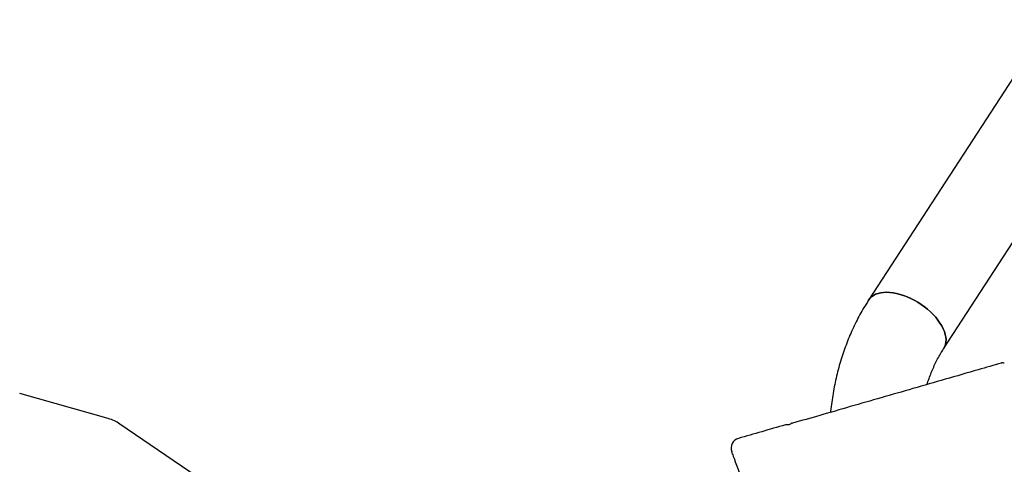
# Model space of a CAD drawing. Units: millimetres. Extents: x 15115 to 26426, y 36211 to 43844.
# Drawn here: x 20623 to 21602, y 40000 to 40442 of the extents above; entities that cross this region are included whole.
import ezdxf

# ---------------------------------------------------------------- set-up
doc = ezdxf.new("R2010")
doc.units = ezdxf.units.MM
doc.header["$LTSCALE"] = 200

msp = doc.modelspace()

# ---------------------------------------------------------------- linework, layer by layer
at = {"color": 7, "linetype": 'Continuous', "lineweight": 25}
for p, q in [((21647.89, 40441.96), (21466.93, 40163.26)), ((21541.5, 40114.84), (21722.45, 40393.54)), ((20711.24, 40045.39), (20623.2, 40070.29)), ((20970.28, 39871.48), (20722.87, 40039.96))]:
    msp.add_line(p, q, dxfattribs=at)
at = {"color": 7, "linetype": 'Continuous', "lineweight": 25, "flags": 128}
for points in [[(21466.93, 40163.26), (21468.18, 40164.9), (21469.81, 40166.46), (21471.71, 40167.81), (21473.88, 40168.93), (21476.28, 40169.81), (21478.92, 40170.44), (21481.76, 40170.81), (21484.77, 40170.93), (21487.95, 40170.8), (21491.26, 40170.41), (21494.67, 40169.76), (21498.15, 40168.87), (21501.69, 40167.74), (21505.25, 40166.38), (21508.79, 40164.8), (21512.31, 40163.01), (21515.75, 40161.02), (21519.1, 40158.86), (21522.34, 40156.54), (21525.43, 40154.08), (21528.34, 40151.5), (21531.06, 40148.82), (21533.57, 40146.06), (21535.84, 40143.25), (21537.86, 40140.4), (21539.6, 40137.53), (21541.06, 40134.69), (21542.22, 40131.87), (21543.08, 40129.12), (21543.62, 40126.44), (21543.85, 40123.87), (21543.76, 40121.41), (21543.35, 40119.1), (21542.62, 40116.95), (21541.59, 40114.98), (21541.5, 40114.84)], [(21531.06, 40148.82), (21528.34, 40151.5), (21525.43, 40154.08), (21522.34, 40156.54), (21519.1, 40158.86), (21515.75, 40161.02), (21512.31, 40163.01), (21508.79, 40164.8), (21505.25, 40166.38), (21501.69, 40167.74), (21498.15, 40168.87), (21494.67, 40169.76), (21491.26, 40170.41), (21487.95, 40170.8), (21484.77, 40170.93), (21481.76, 40170.81), (21478.92, 40170.44), (21476.28, 40169.81), (21473.88, 40168.93), (21471.71, 40167.81), (21469.81, 40166.46), (21468.18, 40164.9), (21466.93, 40163.26)], [(21541.5, 40114.84), (21541.59, 40114.98), (21542.62, 40116.95), (21543.35, 40119.1), (21543.76, 40121.41), (21543.85, 40123.87), (21543.62, 40126.44), (21543.08, 40129.12), (21542.22, 40131.87), (21541.06, 40134.69), (21539.6, 40137.53), (21537.86, 40140.4), (21535.84, 40143.25), (21533.57, 40146.06), (21531.06, 40148.82)]]:
    msp.add_lwpolyline(points, dxfattribs=at)
at = {"color": 7, "linetype": 'Continuous', "lineweight": 25}
for centre, radius, start, end in [((20700.35, 40006.9), 40, 55.74522, 74.20683), ((21340.15, 40016.17), 9.9, 105.83705, 200.03937)]:
    msp.add_arc(centre, radius, start, end, dxfattribs=at)
for points, knots in [([(21466.93, 40163.26), (21466.09, 40161.94), (21463.79, 40158.35), (21460.22, 40152.31), (21456.29, 40145.11), (21452.59, 40137.71), (21449.14, 40130.13), (21445.92, 40122.37), (21442.95, 40114.45), (21440.23, 40106.36), (21437.76, 40098.13), (21435.55, 40089.76), (21433.6, 40081.27), (21431.91, 40072.66), (21430.49, 40063.94), (21429.52, 40056.9), (21429.12, 40052.75), (21429.01, 40051.57)], [0, 0, 0, 0, 0.040944, 0.111742, 0.182642, 0.253711, 0.324938, 0.396313, 0.467824, 0.539457, 0.611202, 0.683045, 0.754974, 0.826977, 0.899045, 0.971165, 1, 1, 1, 1]), ([(21524.96, 40079.23), (21525.11, 40079.73), (21525.88, 40082.27), (21527.47, 40086.68), (21529.72, 40092.46), (21532.18, 40098.04), (21534.82, 40103.42), (21537.65, 40108.61), (21539.91, 40112.37), (21541.22, 40114.41), (21541.5, 40114.84)], [0, 0, 0, 0, 0.036797, 0.189379, 0.342254, 0.495498, 0.649197, 0.803453, 0.958373, 1, 1, 1, 1]), ([(21598.85, 40100.57), (21591.22, 40098.37), (21572.7, 40093.03), (21543.43, 40084.57), (21511.3, 40075.28), (21479.82, 40066.2), (21449, 40057.31), (21419.52, 40048.83), (21400.27, 40043.32), (21391.11, 40040.69)], [0, 0, 0, 0, 0.1114308, 0.2703398, 0.4255022, 0.5769735, 0.7248105, 0.8690686, 1, 1, 1, 1]), ([(21598.86, 40100.53), (21598.76, 40100.54), (21598.58, 40100.56), (21598.44, 40100.48), (21598.39, 40100.45)], [0, 0, 0, 0, 0.581965, 1, 1, 1, 1]), ([(21601.75, 40100.5), (21601.37, 40100.58), (21600.57, 40100.74), (21599.52, 40100.75), (21598.92, 40100.58), (21598.76, 40100.53)], [0, 0, 0, 0, 0.407287, 0.837676, 1, 1, 1, 1]), ([(21384.22, 40039.1), (21376.39, 40036.85), (21360.8, 40032.39), (21345.21, 40027.92), (21337.44, 40025.69)], [0, 0, 0, 0, 0.502057, 1, 1, 1, 1]), ([(21385.92, 40039.13), (21385.84, 40039.15), (21385.47, 40039.26), (21384.87, 40039.26), (21384.4, 40039.11), (21384.23, 40039.05)], [0, 0, 0, 0, 0.142198, 0.704094, 1, 1, 1, 1]), ([(21389.5, 40040.21), (21389.3, 40040.03), (21388.85, 40039.6), (21387.91, 40039.21), (21386.8, 40039.01), (21386.06, 40039.14), (21385.68, 40039.21)], [0, 0, 0, 0, 0.189886, 0.456692, 0.725428, 1, 1, 1, 1]), ([(21390.99, 40041.01), (21390.74, 40040.94), (21390.19, 40040.77), (21389.76, 40040.39), (21389.52, 40040.19)], [0, 0, 0, 0, 0.454739, 1, 1, 1, 1]), ([(21390.99, 40041.01), (21390.99, 40041.02), (21390.96, 40041.1), (21391.01, 40040.99), (21391.11, 40040.7), (21391.12, 40040.65)], [0, 0, 0, 0, 0.0890538, 0.8279545, 1, 1, 1, 1]), ([(21563.28, 39374.19), (21563.29, 39374.16), (21563.35, 39374.01), (21563.17, 39374.48), (21562.83, 39375.43), (21562.22, 39377.11), (21561.32, 39379.58), (21560.14, 39382.81), (21558.81, 39386.46), (21557.4, 39390.34), (21554.14, 39399.29), (21546.85, 39419.34), (21537.12, 39446.06), (21528.35, 39470.16), (21523.9, 39482.39), (21521.9, 39487.87), (21520.83, 39490.83), (21519.52, 39494.43), (21517.86, 39498.99), (21515.78, 39504.69), (21513.22, 39511.74), (21510.32, 39519.7), (21507.38, 39527.77), (21504.53, 39535.6), (21501.84, 39542.99), (21498.99, 39550.82), (21495.99, 39559.07), (21492.84, 39567.72), (21489.13, 39577.93), (21484.81, 39589.78), (21480.4, 39601.91), (21476.43, 39612.8), (21472.96, 39622.34), (21464.03, 39646.87), (21449.66, 39686.36), (21434.79, 39727.22), (21424.87, 39754.45), (21419.89, 39768.14), (21414.91, 39781.82), (21410.2, 39794.79), (21405.79, 39806.9), (21401.66, 39818.24), (21397.64, 39829.28), (21394.08, 39839.06), (21390.99, 39847.56), (21388.32, 39854.88), (21385.77, 39861.89), (21383.35, 39868.55), (21381.07, 39874.8), (21379.02, 39880.44), (21377.19, 39885.45), (21375.59, 39889.86), (21374.16, 39893.79), (21372.95, 39897.11), (21371.9, 39900), (21367.73, 39911.46), (21360.27, 39931.96), (21349.91, 39960.43), (21341.47, 39983.61), (21335.94, 39998.81), (21333.53, 40005.42), (21332.53, 40008.17), (21331.72, 40010.38), (21331.15, 40011.97), (21330.86, 40012.77), (21330.88, 40012.69), (21330.89, 40012.67)], [0, 0, 0, 0, 0.00168, 0.010439, 0.019204, 0.027963, 0.037826, 0.047694, 0.057576, 0.067465, 0.077345, 0.12685, 0.225933, 0.281403, 0.309143, 0.316081, 0.323017, 0.330007, 0.336997, 0.345859, 0.354722, 0.363849, 0.372976, 0.379741, 0.386513, 0.393278, 0.400305, 0.407339, 0.414366, 0.424466, 0.434566, 0.441542, 0.448528, 0.455512, 0.495331, 0.535149, 0.545108, 0.555061, 0.565146, 0.575232, 0.584035, 0.592839, 0.601892, 0.610946, 0.617813, 0.624686, 0.631553, 0.638697, 0.645849, 0.652994, 0.659783, 0.666579, 0.673368, 0.680365, 0.687371, 0.694377, 0.766949, 0.839497, 0.912045, 0.94834, 0.95746, 0.966589, 0.975713, 0.984825, 0.995989, 1, 1, 1, 1])]:
    msp.add_open_spline(points, degree=3, knots=knots, dxfattribs=at)

doc.saveas('drawing.dxf')
